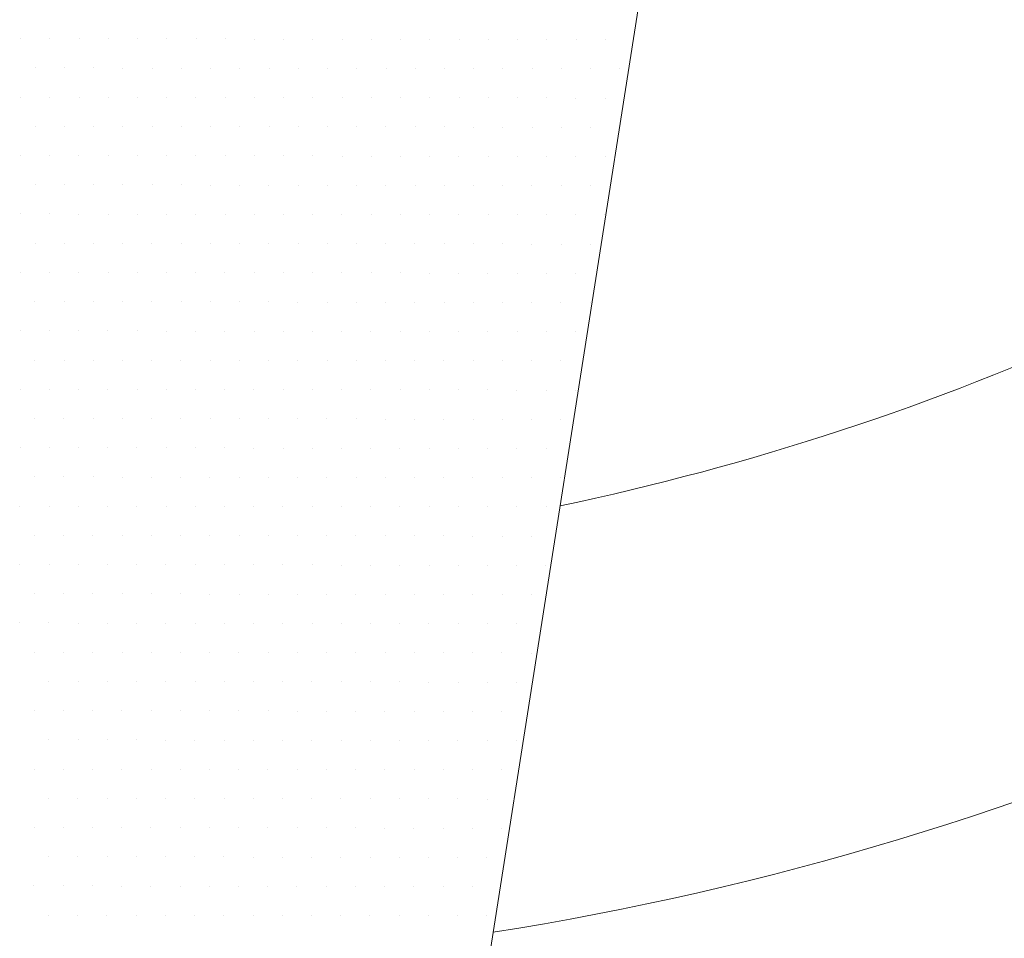
# Model space of a CAD drawing. Units: metres. Extents: x 3832 to 4283, y -1410 to -1320.
# Drawn here: x 4060 to 4060, y -1402 to -1401 of the extents above; entities that cross this region are included whole.
import ezdxf

# ---------------------------------------------------------------- set-up
doc = ezdxf.new("R2010")
doc.units = ezdxf.units.M
doc.layers.add('Symbol', color=1, linetype='Continuous', lineweight=15)

# ---------------------------------------------------------------- blocks, each defined once
blk = doc.blocks.new('*X20')
at = {"color": 0}
for p, q in [((5.799999999999998, 3.325), (5.799999999999998, 3.325)), ((5.8125, 3.325), (5.8125, 3.325)), ((5.825, 3.325), (5.825, 3.325)), ((5.8375, 3.325), (5.8375, 3.325)), ((5.849999999999998, 3.325), (5.849999999999998, 3.325)), ((5.862499999999998, 3.325), (5.862499999999998, 3.325)), ((5.875, 3.325), (5.875, 3.325)), ((5.887500000000001, 3.325), (5.887500000000001, 3.325)), ((5.900000000000001, 3.325), (5.900000000000001, 3.325)), ((5.912500000000001, 3.325), (5.912500000000001, 3.325)), ((5.925000000000002, 3.325), (5.925000000000002, 3.325)), ((5.9375, 3.325), (5.9375, 3.325)), ((5.950000000000001, 3.325), (5.950000000000001, 3.325)), ((5.962500000000002, 3.325), (5.962500000000002, 3.325)), ((5.975000000000002, 3.325), (5.975000000000002, 3.325)), ((5.987500000000002, 3.325), (5.987500000000002, 3.325)), ((6.000000000000003, 3.325), (6.000000000000003, 3.325)), ((6.012500000000001, 3.325), (6.012500000000001, 3.325)), ((6.025000000000002, 3.325), (6.025000000000002, 3.325)), ((6.037500000000002, 3.325), (6.037500000000002, 3.325)), ((6.050000000000002, 3.325), (6.050000000000002, 3.325)), ((5.80625, 3.3125), (5.80625, 3.3125)), ((5.818749999999998, 3.3125), (5.818749999999998, 3.3125)), ((5.831249999999998, 3.3125), (5.831249999999998, 3.3125)), ((5.84375, 3.3125), (5.84375, 3.3125)), ((5.856250000000001, 3.3125), (5.856250000000001, 3.3125)), ((5.868750000000001, 3.3125), (5.868750000000001, 3.3125)), ((5.881250000000001, 3.3125), (5.881250000000001, 3.3125)), ((5.893750000000002, 3.3125), (5.893750000000002, 3.3125)), ((5.90625, 3.3125), (5.90625, 3.3125)), ((5.918750000000001, 3.3125), (5.918750000000001, 3.3125)), ((5.931250000000002, 3.3125), (5.931250000000002, 3.3125)), ((5.943750000000002, 3.3125), (5.943750000000002, 3.3125)), ((5.956250000000002, 3.3125), (5.956250000000002, 3.3125)), ((5.968750000000003, 3.3125), (5.968750000000003, 3.3125)), ((5.981250000000001, 3.3125), (5.981250000000001, 3.3125)), ((5.993750000000002, 3.3125), (5.993750000000002, 3.3125)), ((6.006250000000002, 3.3125), (6.006250000000002, 3.3125)), ((6.018750000000002, 3.3125), (6.018750000000002, 3.3125)), ((6.031250000000003, 3.3125), (6.031250000000003, 3.3125)), ((6.043750000000001, 3.3125), (6.043750000000001, 3.3125)), ((6.056250000000002, 3.3125), (6.056250000000002, 3.3125)), ((5.799999999999998, 3.299999999999998), (5.799999999999998, 3.299999999999998)), ((5.8125, 3.299999999999998), (5.8125, 3.299999999999998)), ((5.825000000000001, 3.299999999999998), (5.825000000000001, 3.299999999999998)), ((5.837500000000001, 3.299999999999998), (5.837500000000001, 3.299999999999998)), ((5.850000000000001, 3.299999999999998), (5.850000000000001, 3.299999999999998)), ((5.862500000000002, 3.299999999999998), (5.862500000000002, 3.299999999999998)), ((5.875, 3.299999999999998), (5.875, 3.299999999999998)), ((5.887500000000001, 3.299999999999998), (5.887500000000001, 3.299999999999998)), ((5.900000000000002, 3.299999999999998), (5.900000000000002, 3.299999999999998)), ((5.912500000000002, 3.299999999999998), (5.912500000000002, 3.299999999999998)), ((5.925000000000002, 3.299999999999998), (5.925000000000002, 3.299999999999998)), ((5.937500000000003, 3.299999999999998), (5.937500000000003, 3.299999999999998)), ((5.950000000000001, 3.299999999999998), (5.950000000000001, 3.299999999999998)), ((5.962500000000002, 3.299999999999998), (5.962500000000002, 3.299999999999998)), ((5.975000000000002, 3.299999999999998), (5.975000000000002, 3.299999999999998)), ((5.987500000000002, 3.299999999999998), (5.987500000000002, 3.299999999999998)), ((6.000000000000003, 3.299999999999998), (6.000000000000003, 3.299999999999998)), ((6.012500000000001, 3.299999999999998), (6.012500000000001, 3.299999999999998)), ((6.025000000000002, 3.299999999999998), (6.025000000000002, 3.299999999999998)), ((6.037500000000002, 3.299999999999998), (6.037500000000002, 3.299999999999998)), ((6.050000000000002, 3.299999999999998), (6.050000000000002, 3.299999999999998)), ((5.80625, 3.2875), (5.80625, 3.2875)), ((5.818749999999998, 3.2875), (5.818749999999998, 3.2875)), ((5.831249999999998, 3.2875), (5.831249999999998, 3.2875)), ((5.84375, 3.2875), (5.84375, 3.2875)), ((5.856250000000001, 3.2875), (5.856250000000001, 3.2875)), ((5.868750000000001, 3.2875), (5.868750000000001, 3.2875)), ((5.881250000000001, 3.2875), (5.881250000000001, 3.2875)), ((5.893750000000002, 3.2875), (5.893750000000002, 3.2875)), ((5.90625, 3.2875), (5.90625, 3.2875)), ((5.918750000000001, 3.2875), (5.918750000000001, 3.2875)), ((5.931250000000002, 3.2875), (5.931250000000002, 3.2875)), ((5.943750000000002, 3.2875), (5.943750000000002, 3.2875)), ((5.956250000000002, 3.2875), (5.956250000000002, 3.2875)), ((5.968750000000003, 3.2875), (5.968750000000003, 3.2875)), ((5.981250000000001, 3.2875), (5.981250000000001, 3.2875)), ((5.993750000000002, 3.2875), (5.993750000000002, 3.2875)), ((6.006250000000002, 3.2875), (6.006250000000002, 3.2875)), ((6.018750000000002, 3.2875), (6.018750000000002, 3.2875)), ((6.031250000000003, 3.2875), (6.031250000000003, 3.2875)), ((6.043750000000001, 3.2875), (6.043750000000001, 3.2875)), ((5.799999999999998, 3.274999999999999), (5.799999999999998, 3.274999999999999)), ((5.8125, 3.274999999999999), (5.8125, 3.274999999999999)), ((5.825000000000001, 3.274999999999999), (5.825000000000001, 3.274999999999999)), ((5.837500000000001, 3.274999999999999), (5.837500000000001, 3.274999999999999)), ((5.850000000000001, 3.274999999999999), (5.850000000000001, 3.274999999999999)), ((5.862500000000002, 3.274999999999999), (5.862500000000002, 3.274999999999999)), ((5.875, 3.274999999999999), (5.875, 3.274999999999999)), ((5.887500000000001, 3.274999999999999), (5.887500000000001, 3.274999999999999)), ((5.900000000000002, 3.274999999999999), (5.900000000000002, 3.274999999999999)), ((5.912500000000002, 3.274999999999999), (5.912500000000002, 3.274999999999999)), ((5.925000000000002, 3.274999999999999), (5.925000000000002, 3.274999999999999)), ((5.937500000000003, 3.274999999999999), (5.937500000000003, 3.274999999999999)), ((5.950000000000001, 3.274999999999999), (5.950000000000001, 3.274999999999999)), ((5.962500000000002, 3.274999999999999), (5.962500000000002, 3.274999999999999)), ((5.975000000000002, 3.274999999999999), (5.975000000000002, 3.274999999999999)), ((5.987500000000002, 3.274999999999999), (5.987500000000002, 3.274999999999999)), ((6.000000000000003, 3.274999999999999), (6.000000000000003, 3.274999999999999)), ((6.012500000000001, 3.274999999999999), (6.012500000000001, 3.274999999999999)), ((6.025000000000002, 3.274999999999999), (6.025000000000002, 3.274999999999999)), ((6.037500000000002, 3.274999999999999), (6.037500000000002, 3.274999999999999)), ((6.050000000000002, 3.274999999999999), (6.050000000000002, 3.274999999999999)), ((5.806249999999998, 3.2625), (5.806249999999998, 3.2625)), ((5.818749999999998, 3.2625), (5.818749999999998, 3.2625)), ((5.831249999999998, 3.2625), (5.831249999999998, 3.2625)), ((5.84375, 3.2625), (5.84375, 3.2625)), ((5.85625, 3.2625), (5.85625, 3.2625)), ((5.86875, 3.2625), (5.86875, 3.2625)), ((5.881249999999998, 3.2625), (5.881249999999998, 3.2625)), ((5.893749999999998, 3.2625), (5.893749999999998, 3.2625)), ((5.90625, 3.2625), (5.90625, 3.2625)), ((5.918750000000001, 3.2625), (5.918750000000001, 3.2625)), ((5.931250000000001, 3.2625), (5.931250000000001, 3.2625)), ((5.943750000000001, 3.2625), (5.943750000000001, 3.2625)), ((5.956250000000002, 3.2625), (5.956250000000002, 3.2625)), ((5.96875, 3.2625), (5.96875, 3.2625)), ((5.981250000000001, 3.2625), (5.981250000000001, 3.2625)), ((5.993750000000002, 3.2625), (5.993750000000002, 3.2625)), ((6.006250000000002, 3.2625), (6.006250000000002, 3.2625)), ((6.018750000000002, 3.2625), (6.018750000000002, 3.2625)), ((6.031250000000003, 3.2625), (6.031250000000003, 3.2625)), ((6.043750000000001, 3.2625), (6.043750000000001, 3.2625)), ((5.799999999999998, 3.25), (5.799999999999998, 3.25)), ((5.8125, 3.25), (5.8125, 3.25)), ((5.825, 3.25), (5.825, 3.25)), ((5.8375, 3.25), (5.8375, 3.25)), ((5.849999999999998, 3.25), (5.849999999999998, 3.25)), ((5.862499999999998, 3.25), (5.862499999999998, 3.25)), ((5.875, 3.25), (5.875, 3.25)), ((5.887500000000001, 3.25), (5.887500000000001, 3.25)), ((5.900000000000001, 3.25), (5.900000000000001, 3.25)), ((5.912500000000001, 3.25), (5.912500000000001, 3.25)), ((5.925000000000002, 3.25), (5.925000000000002, 3.25)), ((5.9375, 3.25), (5.9375, 3.25)), ((5.950000000000001, 3.25), (5.950000000000001, 3.25)), ((5.962500000000002, 3.25), (5.962500000000002, 3.25)), ((5.975000000000002, 3.25), (5.975000000000002, 3.25)), ((5.987500000000002, 3.25), (5.987500000000002, 3.25)), ((6.000000000000003, 3.25), (6.000000000000003, 3.25)), ((6.012500000000001, 3.25), (6.012500000000001, 3.25)), ((6.025000000000002, 3.25), (6.025000000000002, 3.25)), ((6.037500000000002, 3.25), (6.037500000000002, 3.25)), ((6.050000000000002, 3.25), (6.050000000000002, 3.25)), ((5.80625, 3.237499999999998), (5.80625, 3.237499999999998)), ((5.818749999999998, 3.237499999999998), (5.818749999999998, 3.237499999999998)), ((5.831249999999998, 3.237499999999998), (5.831249999999998, 3.237499999999998)), ((5.84375, 3.237499999999998), (5.84375, 3.237499999999998)), ((5.856250000000001, 3.237499999999998), (5.856250000000001, 3.237499999999998)), ((5.868750000000001, 3.237499999999998), (5.868750000000001, 3.237499999999998)), ((5.881250000000001, 3.237499999999998), (5.881250000000001, 3.237499999999998)), ((5.893750000000002, 3.237499999999998), (5.893750000000002, 3.237499999999998)), ((5.90625, 3.237499999999998), (5.90625, 3.237499999999998)), ((5.918750000000001, 3.237499999999998), (5.918750000000001, 3.237499999999998)), ((5.931250000000002, 3.237499999999998), (5.931250000000002, 3.237499999999998)), ((5.943750000000002, 3.237499999999998), (5.943750000000002, 3.237499999999998)), ((5.956250000000002, 3.237499999999998), (5.956250000000002, 3.237499999999998)), ((5.968750000000003, 3.237499999999998), (5.968750000000003, 3.237499999999998)), ((5.981250000000001, 3.237499999999998), (5.981250000000001, 3.237499999999998)), ((5.993750000000002, 3.237499999999998), (5.993750000000002, 3.237499999999998)), ((6.006250000000002, 3.237499999999998), (6.006250000000002, 3.237499999999998)), ((6.018750000000002, 3.237499999999998), (6.018750000000002, 3.237499999999998)), ((6.031250000000003, 3.237499999999998), (6.031250000000003, 3.237499999999998)), ((6.043750000000001, 3.237499999999998), (6.043750000000001, 3.237499999999998)), ((5.799999999999998, 3.225), (5.799999999999998, 3.225)), ((5.8125, 3.225), (5.8125, 3.225)), ((5.825, 3.225), (5.825, 3.225)), ((5.8375, 3.225), (5.8375, 3.225)), ((5.849999999999998, 3.225), (5.849999999999998, 3.225)), ((5.862499999999998, 3.225), (5.862499999999998, 3.225)), ((5.875, 3.225), (5.875, 3.225)), ((5.887500000000001, 3.225), (5.887500000000001, 3.225)), ((5.900000000000001, 3.225), (5.900000000000001, 3.225)), ((5.912500000000001, 3.225), (5.912500000000001, 3.225)), ((5.925000000000002, 3.225), (5.925000000000002, 3.225)), ((5.9375, 3.225), (5.9375, 3.225)), ((5.950000000000001, 3.225), (5.950000000000001, 3.225)), ((5.962500000000002, 3.225), (5.962500000000002, 3.225)), ((5.975000000000002, 3.225), (5.975000000000002, 3.225)), ((5.987500000000002, 3.225), (5.987500000000002, 3.225)), ((6.000000000000003, 3.225), (6.000000000000003, 3.225)), ((6.012500000000001, 3.225), (6.012500000000001, 3.225)), ((6.025000000000002, 3.225), (6.025000000000002, 3.225)), ((6.037500000000002, 3.225), (6.037500000000002, 3.225)), ((5.80625, 3.212499999999999), (5.80625, 3.212499999999999)), ((5.818749999999998, 3.212499999999999), (5.818749999999998, 3.212499999999999)), ((5.831249999999998, 3.212499999999999), (5.831249999999998, 3.212499999999999)), ((5.84375, 3.212499999999999), (5.84375, 3.212499999999999)), ((5.856250000000001, 3.212499999999999), (5.856250000000001, 3.212499999999999)), ((5.868750000000001, 3.212499999999999), (5.868750000000001, 3.212499999999999)), ((5.881250000000001, 3.212499999999999), (5.881250000000001, 3.212499999999999)), ((5.893750000000002, 3.212499999999999), (5.893750000000002, 3.212499999999999)), ((5.90625, 3.212499999999999), (5.90625, 3.212499999999999)), ((5.918750000000001, 3.212499999999999), (5.918750000000001, 3.212499999999999)), ((5.931250000000002, 3.212499999999999), (5.931250000000002, 3.212499999999999)), ((5.943750000000002, 3.212499999999999), (5.943750000000002, 3.212499999999999)), ((5.956250000000002, 3.212499999999999), (5.956250000000002, 3.212499999999999)), ((5.968750000000003, 3.212499999999999), (5.968750000000003, 3.212499999999999)), ((5.981250000000001, 3.212499999999999), (5.981250000000001, 3.212499999999999)), ((5.993750000000002, 3.212499999999999), (5.993750000000002, 3.212499999999999)), ((6.006250000000002, 3.212499999999999), (6.006250000000002, 3.212499999999999)), ((6.018750000000002, 3.212499999999999), (6.018750000000002, 3.212499999999999)), ((6.031250000000003, 3.212499999999999), (6.031250000000003, 3.212499999999999)), ((6.043750000000001, 3.212499999999999), (6.043750000000001, 3.212499999999999)), ((5.799999999999998, 3.2), (5.799999999999998, 3.2)), ((5.8125, 3.2), (5.8125, 3.2)), ((5.825, 3.2), (5.825, 3.2)), ((5.8375, 3.2), (5.8375, 3.2)), ((5.849999999999998, 3.2), (5.849999999999998, 3.2)), ((5.862499999999998, 3.2), (5.862499999999998, 3.2)), ((5.875, 3.2), (5.875, 3.2)), ((5.887500000000001, 3.2), (5.887500000000001, 3.2)), ((5.900000000000001, 3.2), (5.900000000000001, 3.2)), ((5.912500000000001, 3.2), (5.912500000000001, 3.2)), ((5.925000000000002, 3.2), (5.925000000000002, 3.2)), ((5.9375, 3.2), (5.9375, 3.2)), ((5.950000000000001, 3.2), (5.950000000000001, 3.2)), ((5.962500000000002, 3.2), (5.962500000000002, 3.2)), ((5.975000000000002, 3.2), (5.975000000000002, 3.2)), ((5.987500000000002, 3.2), (5.987500000000002, 3.2)), ((6.000000000000003, 3.2), (6.000000000000003, 3.2)), ((6.012500000000001, 3.2), (6.012500000000001, 3.2)), ((6.025000000000002, 3.2), (6.025000000000002, 3.2)), ((6.037500000000002, 3.2), (6.037500000000002, 3.2)), ((5.80625, 3.1875), (5.80625, 3.1875)), ((5.818749999999998, 3.1875), (5.818749999999998, 3.1875)), ((5.831249999999998, 3.1875), (5.831249999999998, 3.1875)), ((5.84375, 3.1875), (5.84375, 3.1875)), ((5.856250000000001, 3.1875), (5.856250000000001, 3.1875)), ((5.868750000000001, 3.1875), (5.868750000000001, 3.1875)), ((5.881250000000001, 3.1875), (5.881250000000001, 3.1875)), ((5.893750000000002, 3.1875), (5.893750000000002, 3.1875)), ((5.90625, 3.1875), (5.90625, 3.1875)), ((5.918750000000001, 3.1875), (5.918750000000001, 3.1875)), ((5.931250000000002, 3.1875), (5.931250000000002, 3.1875)), ((5.943750000000002, 3.1875), (5.943750000000002, 3.1875)), ((5.956250000000002, 3.1875), (5.956250000000002, 3.1875)), ((5.968750000000003, 3.1875), (5.968750000000003, 3.1875)), ((5.981250000000001, 3.1875), (5.981250000000001, 3.1875)), ((5.993750000000002, 3.1875), (5.993750000000002, 3.1875)), ((6.006250000000002, 3.1875), (6.006250000000002, 3.1875)), ((6.018750000000002, 3.1875), (6.018750000000002, 3.1875)), ((6.031250000000003, 3.1875), (6.031250000000003, 3.1875)), ((5.799999999999998, 3.174999999999998), (5.799999999999998, 3.174999999999998)), ((5.8125, 3.174999999999998), (5.8125, 3.174999999999998)), ((5.825000000000001, 3.174999999999998), (5.825000000000001, 3.174999999999998)), ((5.837500000000001, 3.174999999999998), (5.837500000000001, 3.174999999999998)), ((5.850000000000001, 3.174999999999998), (5.850000000000001, 3.174999999999998)), ((5.862500000000002, 3.174999999999998), (5.862500000000002, 3.174999999999998)), ((5.875, 3.174999999999998), (5.875, 3.174999999999998)), ((5.887500000000001, 3.174999999999998), (5.887500000000001, 3.174999999999998)), ((5.900000000000002, 3.174999999999998), (5.900000000000002, 3.174999999999998)), ((5.912500000000002, 3.174999999999998), (5.912500000000002, 3.174999999999998)), ((5.925000000000002, 3.174999999999998), (5.925000000000002, 3.174999999999998)), ((5.937500000000003, 3.174999999999998), (5.937500000000003, 3.174999999999998)), ((5.950000000000001, 3.174999999999998), (5.950000000000001, 3.174999999999998)), ((5.962500000000002, 3.174999999999998), (5.962500000000002, 3.174999999999998)), ((5.975000000000002, 3.174999999999998), (5.975000000000002, 3.174999999999998)), ((5.987500000000002, 3.174999999999998), (5.987500000000002, 3.174999999999998)), ((6.000000000000003, 3.174999999999998), (6.000000000000003, 3.174999999999998)), ((6.012500000000001, 3.174999999999998), (6.012500000000001, 3.174999999999998)), ((6.025000000000002, 3.174999999999998), (6.025000000000002, 3.174999999999998)), ((6.037500000000002, 3.174999999999998), (6.037500000000002, 3.174999999999998)), ((5.80625, 3.1625), (5.80625, 3.1625)), ((5.818749999999998, 3.1625), (5.818749999999998, 3.1625)), ((5.831249999999998, 3.1625), (5.831249999999998, 3.1625)), ((5.84375, 3.1625), (5.84375, 3.1625)), ((5.856250000000001, 3.1625), (5.856250000000001, 3.1625)), ((5.868750000000001, 3.1625), (5.868750000000001, 3.1625)), ((5.881250000000001, 3.1625), (5.881250000000001, 3.1625)), ((5.893750000000002, 3.1625), (5.893750000000002, 3.1625)), ((5.90625, 3.1625), (5.90625, 3.1625)), ((5.918750000000001, 3.1625), (5.918750000000001, 3.1625)), ((5.931250000000002, 3.1625), (5.931250000000002, 3.1625)), ((5.943750000000002, 3.1625), (5.943750000000002, 3.1625)), ((5.956250000000002, 3.1625), (5.956250000000002, 3.1625)), ((5.968750000000003, 3.1625), (5.968750000000003, 3.1625)), ((5.981250000000001, 3.1625), (5.981250000000001, 3.1625)), ((5.993750000000002, 3.1625), (5.993750000000002, 3.1625)), ((6.006250000000002, 3.1625), (6.006250000000002, 3.1625)), ((6.018750000000002, 3.1625), (6.018750000000002, 3.1625)), ((6.031250000000003, 3.1625), (6.031250000000003, 3.1625)), ((5.799999999999998, 3.149999999999999), (5.799999999999998, 3.149999999999999)), ((5.8125, 3.149999999999999), (5.8125, 3.149999999999999)), ((5.825000000000001, 3.149999999999999), (5.825000000000001, 3.149999999999999)), ((5.837500000000001, 3.149999999999999), (5.837500000000001, 3.149999999999999)), ((5.850000000000001, 3.149999999999999), (5.850000000000001, 3.149999999999999)), ((5.862500000000002, 3.149999999999999), (5.862500000000002, 3.149999999999999)), ((5.875, 3.149999999999999), (5.875, 3.149999999999999)), ((5.887500000000001, 3.149999999999999), (5.887500000000001, 3.149999999999999)), ((5.900000000000002, 3.149999999999999), (5.900000000000002, 3.149999999999999)), ((5.912500000000002, 3.149999999999999), (5.912500000000002, 3.149999999999999)), ((5.925000000000002, 3.149999999999999), (5.925000000000002, 3.149999999999999)), ((5.937500000000003, 3.149999999999999), (5.937500000000003, 3.149999999999999)), ((5.950000000000001, 3.149999999999999), (5.950000000000001, 3.149999999999999)), ((5.962500000000002, 3.149999999999999), (5.962500000000002, 3.149999999999999)), ((5.975000000000002, 3.149999999999999), (5.975000000000002, 3.149999999999999)), ((5.987500000000002, 3.149999999999999), (5.987500000000002, 3.149999999999999)), ((6.000000000000003, 3.149999999999999), (6.000000000000003, 3.149999999999999)), ((6.012500000000001, 3.149999999999999), (6.012500000000001, 3.149999999999999)), ((6.025000000000002, 3.149999999999999), (6.025000000000002, 3.149999999999999)), ((5.806249999999998, 3.1375), (5.806249999999998, 3.1375)), ((5.818749999999998, 3.1375), (5.818749999999998, 3.1375)), ((5.831249999999998, 3.1375), (5.831249999999998, 3.1375)), ((5.84375, 3.1375), (5.84375, 3.1375)), ((5.85625, 3.1375), (5.85625, 3.1375)), ((5.86875, 3.1375), (5.86875, 3.1375)), ((5.881249999999998, 3.1375), (5.881249999999998, 3.1375)), ((5.893749999999998, 3.1375), (5.893749999999998, 3.1375)), ((5.90625, 3.1375), (5.90625, 3.1375)), ((5.918750000000001, 3.1375), (5.918750000000001, 3.1375)), ((5.931250000000001, 3.1375), (5.931250000000001, 3.1375)), ((5.943750000000001, 3.1375), (5.943750000000001, 3.1375)), ((5.956250000000002, 3.1375), (5.956250000000002, 3.1375)), ((5.96875, 3.1375), (5.96875, 3.1375)), ((5.981250000000001, 3.1375), (5.981250000000001, 3.1375)), ((5.993750000000002, 3.1375), (5.993750000000002, 3.1375)), ((6.006250000000002, 3.1375), (6.006250000000002, 3.1375)), ((6.018750000000002, 3.1375), (6.018750000000002, 3.1375)), ((6.031250000000003, 3.1375), (6.031250000000003, 3.1375)), ((5.799999999999998, 3.125), (5.799999999999998, 3.125)), ((5.8125, 3.125), (5.8125, 3.125)), ((5.825, 3.125), (5.825, 3.125)), ((5.8375, 3.125), (5.8375, 3.125)), ((5.849999999999998, 3.125), (5.849999999999998, 3.125)), ((5.862499999999998, 3.125), (5.862499999999998, 3.125)), ((5.875, 3.125), (5.875, 3.125)), ((5.887500000000001, 3.125), (5.887500000000001, 3.125)), ((5.900000000000001, 3.125), (5.900000000000001, 3.125)), ((5.912500000000001, 3.125), (5.912500000000001, 3.125)), ((5.925000000000002, 3.125), (5.925000000000002, 3.125)), ((5.9375, 3.125), (5.9375, 3.125)), ((5.950000000000001, 3.125), (5.950000000000001, 3.125)), ((5.962500000000002, 3.125), (5.962500000000002, 3.125)), ((5.975000000000002, 3.125), (5.975000000000002, 3.125)), ((5.987500000000002, 3.125), (5.987500000000002, 3.125)), ((6.000000000000003, 3.125), (6.000000000000003, 3.125)), ((6.012500000000001, 3.125), (6.012500000000001, 3.125)), ((6.025000000000002, 3.125), (6.025000000000002, 3.125)), ((5.80625, 3.112499999999998), (5.80625, 3.112499999999998)), ((5.818749999999998, 3.112499999999998), (5.818749999999998, 3.112499999999998)), ((5.831249999999998, 3.112499999999998), (5.831249999999998, 3.112499999999998)), ((5.84375, 3.112499999999998), (5.84375, 3.112499999999998)), ((5.856250000000001, 3.112499999999998), (5.856250000000001, 3.112499999999998)), ((5.868750000000001, 3.112499999999998), (5.868750000000001, 3.112499999999998)), ((5.881250000000001, 3.112499999999998), (5.881250000000001, 3.112499999999998)), ((5.893750000000002, 3.112499999999998), (5.893750000000002, 3.112499999999998)), ((5.90625, 3.112499999999998), (5.90625, 3.112499999999998)), ((5.918750000000001, 3.112499999999998), (5.918750000000001, 3.112499999999998)), ((5.931250000000002, 3.112499999999998), (5.931250000000002, 3.112499999999998)), ((5.943750000000002, 3.112499999999998), (5.943750000000002, 3.112499999999998)), ((5.956250000000002, 3.112499999999998), (5.956250000000002, 3.112499999999998)), ((5.968750000000003, 3.112499999999998), (5.968750000000003, 3.112499999999998)), ((5.981250000000001, 3.112499999999998), (5.981250000000001, 3.112499999999998)), ((5.993750000000002, 3.112499999999998), (5.993750000000002, 3.112499999999998)), ((6.006250000000002, 3.112499999999998), (6.006250000000002, 3.112499999999998)), ((6.018750000000002, 3.112499999999998), (6.018750000000002, 3.112499999999998)), ((5.799999999999998, 3.1), (5.799999999999998, 3.1)), ((5.8125, 3.1), (5.8125, 3.1)), ((5.825, 3.1), (5.825, 3.1)), ((5.8375, 3.1), (5.8375, 3.1)), ((5.849999999999998, 3.1), (5.849999999999998, 3.1)), ((5.862499999999998, 3.1), (5.862499999999998, 3.1)), ((5.875, 3.1), (5.875, 3.1)), ((5.887500000000001, 3.1), (5.887500000000001, 3.1)), ((5.900000000000001, 3.1), (5.900000000000001, 3.1)), ((5.912500000000001, 3.1), (5.912500000000001, 3.1)), ((5.925000000000002, 3.1), (5.925000000000002, 3.1)), ((5.9375, 3.1), (5.9375, 3.1)), ((5.950000000000001, 3.1), (5.950000000000001, 3.1)), ((5.962500000000002, 3.1), (5.962500000000002, 3.1)), ((5.975000000000002, 3.1), (5.975000000000002, 3.1)), ((5.987500000000002, 3.1), (5.987500000000002, 3.1)), ((6.000000000000003, 3.1), (6.000000000000003, 3.1)), ((6.012500000000001, 3.1), (6.012500000000001, 3.1)), ((6.025000000000002, 3.1), (6.025000000000002, 3.1)), ((5.80625, 3.087499999999999), (5.80625, 3.087499999999999)), ((5.818749999999998, 3.087499999999999), (5.818749999999998, 3.087499999999999)), ((5.831249999999998, 3.087499999999999), (5.831249999999998, 3.087499999999999)), ((5.84375, 3.087499999999999), (5.84375, 3.087499999999999)), ((5.856250000000001, 3.087499999999999), (5.856250000000001, 3.087499999999999)), ((5.868750000000001, 3.087499999999999), (5.868750000000001, 3.087499999999999)), ((5.881250000000001, 3.087499999999999), (5.881250000000001, 3.087499999999999)), ((5.893750000000002, 3.087499999999999), (5.893750000000002, 3.087499999999999)), ((5.90625, 3.087499999999999), (5.90625, 3.087499999999999)), ((5.918750000000001, 3.087499999999999), (5.918750000000001, 3.087499999999999)), ((5.931250000000002, 3.087499999999999), (5.931250000000002, 3.087499999999999)), ((5.943750000000002, 3.087499999999999), (5.943750000000002, 3.087499999999999)), ((5.956250000000002, 3.087499999999999), (5.956250000000002, 3.087499999999999)), ((5.968750000000003, 3.087499999999999), (5.968750000000003, 3.087499999999999)), ((5.981250000000001, 3.087499999999999), (5.981250000000001, 3.087499999999999)), ((5.993750000000002, 3.087499999999999), (5.993750000000002, 3.087499999999999)), ((6.006250000000002, 3.087499999999999), (6.006250000000002, 3.087499999999999)), ((6.018750000000002, 3.087499999999999), (6.018750000000002, 3.087499999999999)), ((5.799999999999998, 3.075), (5.799999999999998, 3.075)), ((5.8125, 3.075), (5.8125, 3.075)), ((5.825, 3.075), (5.825, 3.075)), ((5.8375, 3.075), (5.8375, 3.075)), ((5.849999999999998, 3.075), (5.849999999999998, 3.075)), ((5.862499999999998, 3.075), (5.862499999999998, 3.075)), ((5.875, 3.075), (5.875, 3.075)), ((5.887500000000001, 3.075), (5.887500000000001, 3.075)), ((5.900000000000001, 3.075), (5.900000000000001, 3.075)), ((5.912500000000001, 3.075), (5.912500000000001, 3.075)), ((5.925000000000002, 3.075), (5.925000000000002, 3.075)), ((5.9375, 3.075), (5.9375, 3.075)), ((5.950000000000001, 3.075), (5.950000000000001, 3.075)), ((5.962500000000002, 3.075), (5.962500000000002, 3.075)), ((5.975000000000002, 3.075), (5.975000000000002, 3.075)), ((5.987500000000002, 3.075), (5.987500000000002, 3.075)), ((6.000000000000003, 3.075), (6.000000000000003, 3.075)), ((6.012500000000001, 3.075), (6.012500000000001, 3.075)), ((5.80625, 3.0625), (5.80625, 3.0625)), ((5.818749999999998, 3.0625), (5.818749999999998, 3.0625)), ((5.831249999999998, 3.0625), (5.831249999999998, 3.0625)), ((5.84375, 3.0625), (5.84375, 3.0625)), ((5.856250000000001, 3.0625), (5.856250000000001, 3.0625)), ((5.868750000000001, 3.0625), (5.868750000000001, 3.0625)), ((5.881250000000001, 3.0625), (5.881250000000001, 3.0625)), ((5.893750000000002, 3.0625), (5.893750000000002, 3.0625)), ((5.90625, 3.0625), (5.90625, 3.0625)), ((5.918750000000001, 3.0625), (5.918750000000001, 3.0625)), ((5.931250000000002, 3.0625), (5.931250000000002, 3.0625)), ((5.943750000000002, 3.0625), (5.943750000000002, 3.0625)), ((5.956250000000002, 3.0625), (5.956250000000002, 3.0625)), ((5.968750000000003, 3.0625), (5.968750000000003, 3.0625)), ((5.981250000000001, 3.0625), (5.981250000000001, 3.0625)), ((5.993750000000002, 3.0625), (5.993750000000002, 3.0625)), ((6.006250000000002, 3.0625), (6.006250000000002, 3.0625)), ((6.018750000000002, 3.0625), (6.018750000000002, 3.0625)), ((5.8125, 3.049999999999998), (5.8125, 3.049999999999998)), ((5.825000000000001, 3.049999999999998), (5.825000000000001, 3.049999999999998)), ((5.837500000000001, 3.049999999999998), (5.837500000000001, 3.049999999999998)), ((5.850000000000001, 3.049999999999998), (5.850000000000001, 3.049999999999998)), ((5.862500000000002, 3.049999999999998), (5.862500000000002, 3.049999999999998)), ((5.875, 3.049999999999998), (5.875, 3.049999999999998)), ((5.887500000000001, 3.049999999999998), (5.887500000000001, 3.049999999999998)), ((5.900000000000002, 3.049999999999998), (5.900000000000002, 3.049999999999998)), ((5.912500000000002, 3.049999999999998), (5.912500000000002, 3.049999999999998)), ((5.925000000000002, 3.049999999999998), (5.925000000000002, 3.049999999999998)), ((5.937500000000003, 3.049999999999998), (5.937500000000003, 3.049999999999998)), ((5.950000000000001, 3.049999999999998), (5.950000000000001, 3.049999999999998)), ((5.962500000000002, 3.049999999999998), (5.962500000000002, 3.049999999999998)), ((5.975000000000002, 3.049999999999998), (5.975000000000002, 3.049999999999998)), ((5.987500000000002, 3.049999999999998), (5.987500000000002, 3.049999999999998)), ((6.000000000000003, 3.049999999999998), (6.000000000000003, 3.049999999999998)), ((6.012500000000001, 3.049999999999998), (6.012500000000001, 3.049999999999998)), ((5.80625, 3.0375), (5.80625, 3.0375)), ((5.818749999999998, 3.0375), (5.818749999999998, 3.0375)), ((5.831249999999998, 3.0375), (5.831249999999998, 3.0375)), ((5.84375, 3.0375), (5.84375, 3.0375)), ((5.856250000000001, 3.0375), (5.856250000000001, 3.0375)), ((5.868750000000001, 3.0375), (5.868750000000001, 3.0375)), ((5.881250000000001, 3.0375), (5.881250000000001, 3.0375)), ((5.893750000000002, 3.0375), (5.893750000000002, 3.0375)), ((5.90625, 3.0375), (5.90625, 3.0375)), ((5.918750000000001, 3.0375), (5.918750000000001, 3.0375)), ((5.931250000000002, 3.0375), (5.931250000000002, 3.0375)), ((5.943750000000002, 3.0375), (5.943750000000002, 3.0375)), ((5.956250000000002, 3.0375), (5.956250000000002, 3.0375)), ((5.968750000000003, 3.0375), (5.968750000000003, 3.0375)), ((5.981250000000001, 3.0375), (5.981250000000001, 3.0375)), ((5.993750000000002, 3.0375), (5.993750000000002, 3.0375)), ((6.006250000000002, 3.0375), (6.006250000000002, 3.0375)), ((5.8125, 3.024999999999999), (5.8125, 3.024999999999999)), ((5.825000000000001, 3.024999999999999), (5.825000000000001, 3.024999999999999)), ((5.837500000000001, 3.024999999999999), (5.837500000000001, 3.024999999999999)), ((5.850000000000001, 3.024999999999999), (5.850000000000001, 3.024999999999999)), ((5.862500000000002, 3.024999999999999), (5.862500000000002, 3.024999999999999)), ((5.875, 3.024999999999999), (5.875, 3.024999999999999)), ((5.887500000000001, 3.024999999999999), (5.887500000000001, 3.024999999999999)), ((5.900000000000002, 3.024999999999999), (5.900000000000002, 3.024999999999999)), ((5.912500000000002, 3.024999999999999), (5.912500000000002, 3.024999999999999)), ((5.925000000000002, 3.024999999999999), (5.925000000000002, 3.024999999999999)), ((5.937500000000003, 3.024999999999999), (5.937500000000003, 3.024999999999999)), ((5.950000000000001, 3.024999999999999), (5.950000000000001, 3.024999999999999)), ((5.962500000000002, 3.024999999999999), (5.962500000000002, 3.024999999999999)), ((5.975000000000002, 3.024999999999999), (5.975000000000002, 3.024999999999999)), ((5.987500000000002, 3.024999999999999), (5.987500000000002, 3.024999999999999)), ((6.000000000000003, 3.024999999999999), (6.000000000000003, 3.024999999999999)), ((6.012500000000001, 3.024999999999999), (6.012500000000001, 3.024999999999999)), ((5.806249999999998, 3.0125), (5.806249999999998, 3.0125)), ((5.818749999999998, 3.0125), (5.818749999999998, 3.0125)), ((5.831249999999998, 3.0125), (5.831249999999998, 3.0125)), ((5.84375, 3.0125), (5.84375, 3.0125)), ((5.85625, 3.0125), (5.85625, 3.0125)), ((5.86875, 3.0125), (5.86875, 3.0125)), ((5.881249999999998, 3.0125), (5.881249999999998, 3.0125)), ((5.893749999999998, 3.0125), (5.893749999999998, 3.0125)), ((5.90625, 3.0125), (5.90625, 3.0125)), ((5.918750000000001, 3.0125), (5.918750000000001, 3.0125)), ((5.931250000000001, 3.0125), (5.931250000000001, 3.0125)), ((5.943750000000001, 3.0125), (5.943750000000001, 3.0125)), ((5.956250000000002, 3.0125), (5.956250000000002, 3.0125)), ((5.96875, 3.0125), (5.96875, 3.0125)), ((5.981250000000001, 3.0125), (5.981250000000001, 3.0125)), ((5.993750000000002, 3.0125), (5.993750000000002, 3.0125)), ((6.006250000000002, 3.0125), (6.006250000000002, 3.0125)), ((5.8125, 3), (5.8125, 3)), ((5.825, 3), (5.825, 3)), ((5.8375, 3), (5.8375, 3)), ((5.849999999999998, 3), (5.849999999999998, 3)), ((5.862499999999998, 3), (5.862499999999998, 3)), ((5.875, 3), (5.875, 3)), ((5.887500000000001, 3), (5.887500000000001, 3)), ((5.900000000000001, 3), (5.900000000000001, 3)), ((5.912500000000001, 3), (5.912500000000001, 3)), ((5.925000000000002, 3), (5.925000000000002, 3)), ((5.9375, 3), (5.9375, 3)), ((5.950000000000001, 3), (5.950000000000001, 3)), ((5.962500000000002, 3), (5.962500000000002, 3)), ((5.975000000000002, 3), (5.975000000000002, 3)), ((5.987500000000002, 3), (5.987500000000002, 3)), ((6.000000000000003, 3), (6.000000000000003, 3)), ((5.80625, 2.987499999999998), (5.80625, 2.987499999999998)), ((5.818749999999998, 2.987499999999998), (5.818749999999998, 2.987499999999998)), ((5.831249999999998, 2.987499999999998), (5.831249999999998, 2.987499999999998)), ((5.84375, 2.987499999999998), (5.84375, 2.987499999999998)), ((5.856250000000001, 2.987499999999998), (5.856250000000001, 2.987499999999998)), ((5.868750000000001, 2.987499999999998), (5.868750000000001, 2.987499999999998)), ((5.881250000000001, 2.987499999999998), (5.881250000000001, 2.987499999999998)), ((5.893750000000002, 2.987499999999998), (5.893750000000002, 2.987499999999998)), ((5.90625, 2.987499999999998), (5.90625, 2.987499999999998)), ((5.918750000000001, 2.987499999999998), (5.918750000000001, 2.987499999999998)), ((5.931250000000002, 2.987499999999998), (5.931250000000002, 2.987499999999998)), ((5.943750000000002, 2.987499999999998), (5.943750000000002, 2.987499999999998)), ((5.956250000000002, 2.987499999999998), (5.956250000000002, 2.987499999999998)), ((5.968750000000003, 2.987499999999998), (5.968750000000003, 2.987499999999998)), ((5.981250000000001, 2.987499999999998), (5.981250000000001, 2.987499999999998)), ((5.993750000000002, 2.987499999999998), (5.993750000000002, 2.987499999999998)), ((6.006250000000002, 2.987499999999998), (6.006250000000002, 2.987499999999998)), ((5.8125, 2.975), (5.8125, 2.975)), ((5.825, 2.975), (5.825, 2.975)), ((5.8375, 2.975), (5.8375, 2.975)), ((5.849999999999998, 2.975), (5.849999999999998, 2.975)), ((5.862499999999998, 2.975), (5.862499999999998, 2.975)), ((5.875, 2.975), (5.875, 2.975)), ((5.887500000000001, 2.975), (5.887500000000001, 2.975)), ((5.900000000000001, 2.975), (5.900000000000001, 2.975)), ((5.912500000000001, 2.975), (5.912500000000001, 2.975)), ((5.925000000000002, 2.975), (5.925000000000002, 2.975)), ((5.9375, 2.975), (5.9375, 2.975)), ((5.950000000000001, 2.975), (5.950000000000001, 2.975)), ((5.962500000000002, 2.975), (5.962500000000002, 2.975)), ((5.975000000000002, 2.975), (5.975000000000002, 2.975)), ((5.987500000000002, 2.975), (5.987500000000002, 2.975)), ((6.000000000000003, 2.975), (6.000000000000003, 2.975)), ((5.80625, 2.9625), (5.80625, 2.9625)), ((5.818749999999998, 2.9625), (5.818749999999998, 2.9625)), ((5.831249999999998, 2.9625), (5.831249999999998, 2.9625)), ((5.84375, 2.9625), (5.84375, 2.9625)), ((5.856250000000001, 2.9625), (5.856250000000001, 2.9625)), ((5.868750000000001, 2.9625), (5.868750000000001, 2.9625)), ((5.881250000000001, 2.9625), (5.881250000000001, 2.9625)), ((5.893750000000002, 2.9625), (5.893750000000002, 2.9625)), ((5.90625, 2.9625), (5.90625, 2.9625)), ((5.918750000000001, 2.9625), (5.918750000000001, 2.9625)), ((5.931250000000002, 2.9625), (5.931250000000002, 2.9625)), ((5.943750000000002, 2.9625), (5.943750000000002, 2.9625)), ((5.956250000000002, 2.9625), (5.956250000000002, 2.9625)), ((5.968750000000003, 2.9625), (5.968750000000003, 2.9625)), ((5.981250000000001, 2.9625), (5.981250000000001, 2.9625)), ((5.993750000000002, 2.9625), (5.993750000000002, 2.9625)), ((5.8125, 2.95), (5.8125, 2.95)), ((5.825, 2.95), (5.825, 2.95)), ((5.8375, 2.95), (5.8375, 2.95)), ((5.849999999999998, 2.95), (5.849999999999998, 2.95)), ((5.862499999999998, 2.95), (5.862499999999998, 2.95)), ((5.875, 2.95), (5.875, 2.95)), ((5.887500000000001, 2.95), (5.887500000000001, 2.95)), ((5.900000000000001, 2.95), (5.900000000000001, 2.95)), ((5.912500000000001, 2.95), (5.912500000000001, 2.95)), ((5.925000000000002, 2.95), (5.925000000000002, 2.95)), ((5.9375, 2.95), (5.9375, 2.95)), ((5.950000000000001, 2.95), (5.950000000000001, 2.95)), ((5.962500000000002, 2.95), (5.962500000000002, 2.95)), ((5.975000000000002, 2.95), (5.975000000000002, 2.95)), ((5.987500000000002, 2.95), (5.987500000000002, 2.95)), ((6.000000000000003, 2.95), (6.000000000000003, 2.95))]:
    blk.add_line(p, q, dxfattribs=at)

msp = doc.modelspace()

# ---------------------------------------------------------------- linework, layer by layer
at = {"layer": 'Symbol', "color": 1}
for p, q in [((4060.270748880284, -1401.101431124614), (4060.115321590752, -1402.092433917357)), ((4060.115321590752, -1402.092433917357), (4060.267096444542, -1401.124719017181))]:
    msp.add_line(p, q, dxfattribs=at)
for radius, start, end in [(0.4283302538244776, 281.8652819472326, 307.0961789319195), (0.4945825525188989, 278.9793736153419, 310.244327123369)]:
    msp.add_arc((4060.116976357178, -1401.101174423307), radius, start, end, dxfattribs=at)

# ---------------------------------------------------------------- block references
at = {"layer": 'Symbol', "color": 1, "xscale": 0.3799833341843787, "yscale": 0.3799833341843787, "zscale": 0.3799833341843787, "rotation": 359.904352952182}
msp.add_blockref('*X20', (4057.91138633005, -1402.704163406173), dxfattribs=at)

doc.saveas('drawing.dxf')
